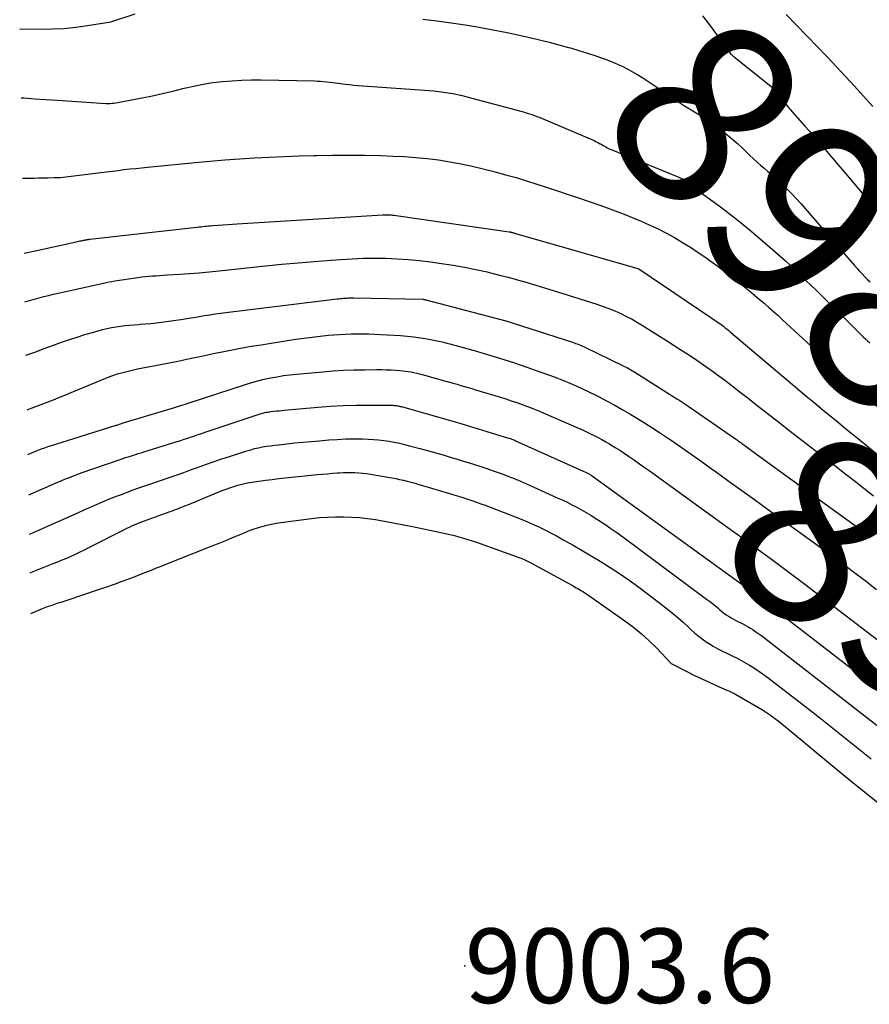
# Model space of a CAD drawing. Units: inches. Extents: x 2609536 to 2612342, y 1497606 to 1499227.
# Drawn here: x 2609551 to 2609617, y 1498395 to 1498471 of the extents above; entities that cross this region are included whole.
import ezdxf
from ezdxf.enums import TextEntityAlignment as Align

# ---------------------------------------------------------------- set-up
doc = ezdxf.new("R2010")
doc.units = ezdxf.units.IN
doc.header["$MEASUREMENT"] = 0
for name, color, linetype in [('Tile_2735_10_SW_contour_2ft', 114, 'Continuous'), ('Tile_2735_10_SW_contour_anno_2ft', 51, 'Continuous'), ('Tile_2735_10_SW_spot_anno', 180, 'Continuous'), ('Tile_2735_10_SW_spot_elev', 70, 'Continuous')]:
    doc.layers.add(name, color=color, linetype=linetype)
doc.styles.add('Arial', font='arial.ttf')

msp = doc.modelspace()

# ---------------------------------------------------------------- linework, layer by layer
at = {"layer": 'Tile_2735_10_SW_contour_2ft'}
msp.add_line((2609608.172, 1498436.857, 8990), (2609611.265, 1498434.614, 8990), dxfattribs=at)
for points in [[(2609550.885, 1498469.952, 8980), (2609552.481, 1498469.927, 8980), (2609553.397, 1498469.938, 8980), (2609554.311, 1498469.98, 8980), (2609555.221, 1498470.071, 8980), (2609556.128, 1498470.194, 8980), (2609557.94, 1498470.49, 8980), (2609559.813, 1498471.096, 8980)], [(2609582.079, 1498470.701, 8980), (2609583.171, 1498470.565, 8980), (2609584.262, 1498470.417, 8980), (2609585.349, 1498470.249, 8980), (2609586.435, 1498470.067, 8980), (2609586.956, 1498469.976, 8980), (2609587.778, 1498469.824, 8980), (2609588.598, 1498469.662, 8980), (2609589.415, 1498469.486, 8980), (2609590.23, 1498469.3, 8980), (2609590.362, 1498469.269, 8980), (2609591.108, 1498469.088, 8980), (2609591.853, 1498468.901, 8980), (2609592.596, 1498468.707, 8980), (2609593.337, 1498468.508, 8980), (2609593.497, 1498468.464, 8980), (2609594.155, 1498468.275, 8980), (2609594.809, 1498468.075, 8980), (2609595.458, 1498467.859, 8980), (2609596.104, 1498467.632, 8980), (2609596.198, 1498467.598, 8980), (2609596.787, 1498467.364, 8980), (2609597.366, 1498467.11, 8980), (2609597.495, 1498467.045, 8980)], [(2609603.703, 1498470.955, 8978), (2609604.25, 1498470.25, 8978), (2609605.747, 1498468.196, 8978), (2609605.793, 1498468.136, 8978), (2609605.841, 1498468.078, 8978), (2609605.892, 1498468.023, 8978), (2609605.945, 1498467.969, 8978), (2609606, 1498467.917, 8978), (2609606.056, 1498467.866, 8978), (2609606.113, 1498467.817, 8978), (2609606.171, 1498467.769, 8978), (2609609.272, 1498465.272, 8978), (2609609.314, 1498465.236, 8978), (2609609.355, 1498465.199, 8978), (2609609.394, 1498465.161, 8978), (2609609.432, 1498465.121, 8978), (2609609.469, 1498465.08, 8978), (2609609.504, 1498465.038, 8978), (2609609.537, 1498464.995, 8978), (2609609.57, 1498464.951, 8978), (2609610.31, 1498463.91, 8978), (2609611.644, 1498462.406, 8978), (2609612.008, 1498461.994, 8978), (2609612.37, 1498461.58, 8978), (2609612.73, 1498461.164, 8978), (2609613.089, 1498460.747, 8978), (2609613.446, 1498460.328, 8978), (2609613.802, 1498459.91, 8978), (2609614.159, 1498459.491, 8978), (2609614.514, 1498459.071, 8978), (2609616.636, 1498456.57, 8978)], [(2609610.19, 1498471.046, 8976), (2609613.376, 1498467.741, 8976), (2609614.079, 1498467.005, 8976), (2609614.777, 1498466.264, 8976), (2609615.468, 1498465.517, 8976), (2609616.154, 1498464.766, 8976), (2609616.902, 1498463.939, 8976)], [(2609597.495, 1498467.045, 8980), (2609597.931, 1498466.825, 8980), (2609598.485, 1498466.519, 8980), (2609598.623, 1498466.438, 8980), (2609599.097, 1498466.15, 8980), (2609599.566, 1498465.854, 8980), (2609600.025, 1498465.544, 8980), (2609600.479, 1498465.225, 8980), (2609600.867, 1498464.952, 8980)], [(2609550.988, 1498464.616, 8982), (2609551.196, 1498464.601, 8982), (2609552.055, 1498464.539, 8982), (2609552.915, 1498464.479, 8982), (2609553.773, 1498464.419, 8982), (2609557.54, 1498464.16, 8982), (2609557.851, 1498464.176, 8982), (2609558.005, 1498464.188, 8982), (2609558.16, 1498464.203, 8982), (2609558.313, 1498464.225, 8982), (2609558.466, 1498464.251, 8982), (2609560.36, 1498464.614, 8982), (2609561.152, 1498464.774, 8982), (2609561.941, 1498464.943, 8982), (2609562.726, 1498465.128, 8982), (2609563.51, 1498465.322, 8982), (2609563.619, 1498465.351, 8982), (2609564.349, 1498465.521, 8982), (2609565.083, 1498465.669, 8982), (2609565.824, 1498465.783, 8982), (2609566.568, 1498465.874, 8982), (2609567.316, 1498465.935, 8982), (2609568.065, 1498465.978, 8982), (2609568.815, 1498465.995, 8982), (2609569.565, 1498465.993, 8982), (2609573.697, 1498465.914, 8982), (2609573.928, 1498465.905, 8982), (2609574.159, 1498465.893, 8982), (2609574.39, 1498465.873, 8982), (2609574.62, 1498465.849, 8982), (2609574.849, 1498465.821, 8982), (2609575.079, 1498465.792, 8982), (2609575.309, 1498465.762, 8982), (2609575.538, 1498465.733, 8982), (2609575.743, 1498465.705, 8982), (2609576.076, 1498465.664, 8982), (2609576.409, 1498465.628, 8982), (2609576.742, 1498465.596, 8982), (2609577.076, 1498465.569, 8982), (2609582.573, 1498465.175, 8982), (2609582.94, 1498465.144, 8982), (2609583.307, 1498465.105, 8982), (2609583.672, 1498465.057, 8982), (2609584.037, 1498465.002, 8982), (2609584.399, 1498464.936, 8982), (2609584.761, 1498464.864, 8982), (2609585.12, 1498464.78, 8982), (2609585.477, 1498464.69, 8982), (2609589.756, 1498463.542, 8982), (2609589.949, 1498463.488, 8982), (2609590.141, 1498463.432, 8982), (2609590.331, 1498463.372, 8982), (2609590.521, 1498463.31, 8982), (2609590.709, 1498463.244, 8982), (2609590.897, 1498463.175, 8982), (2609591.082, 1498463.101, 8982), (2609591.267, 1498463.025, 8982), (2609595.324, 1498461.297, 8982), (2609595.443, 1498461.243, 8982), (2609595.561, 1498461.186, 8982), (2609595.677, 1498461.125, 8982), (2609595.791, 1498461.06, 8982), (2609595.811, 1498461.048, 8982), (2609595.914, 1498460.987, 8982), (2609596.017, 1498460.928, 8982), (2609596.121, 1498460.868, 8982), (2609596.224, 1498460.81, 8982), (2609596.329, 1498460.753, 8982), (2609596.435, 1498460.7, 8982), (2609596.543, 1498460.65, 8982), (2609596.652, 1498460.603, 8982), (2609601.759, 1498458.528, 8982), (2609601.924, 1498458.455, 8982), (2609602.085, 1498458.376, 8982), (2609602.241, 1498458.287, 8982), (2609602.394, 1498458.191, 8982), (2609602.542, 1498458.088, 8982), (2609602.689, 1498457.983, 8982), (2609602.832, 1498457.872, 8982), (2609602.973, 1498457.759, 8982), (2609603.017, 1498457.723, 8982), (2609603.179, 1498457.591, 8982), (2609603.343, 1498457.461, 8982), (2609603.51, 1498457.334, 8982), (2609603.678, 1498457.208, 8982), (2609605.198, 1498456.097, 8982), (2609605.773, 1498455.667, 8982), (2609606.341, 1498455.228, 8982), (2609606.899, 1498454.777, 8982), (2609607.45, 1498454.317, 8982), (2609609.309, 1498452.729, 8982), (2609609.722, 1498452.369, 8982), (2609610.131, 1498452.005, 8982), (2609610.532, 1498451.633, 8982), (2609610.929, 1498451.257, 8982), (2609611.323, 1498450.876, 8982), (2609611.715, 1498450.494, 8982), (2609612.107, 1498450.112, 8982), (2609612.499, 1498449.729, 8982), (2609613.286, 1498448.959, 8982), (2609613.489, 1498448.759, 8982), (2609613.691, 1498448.56, 8982), (2609613.893, 1498448.361, 8982), (2609614.095, 1498448.161, 8982), (2609616.149, 1498446.119, 8982), (2609616.314, 1498445.961, 8982), (2609616.482, 1498445.807, 8982), (2609616.655, 1498445.658, 8982)], [(2609600.867, 1498464.952, 8980), (2609600.932, 1498464.906, 8980), (2609601.391, 1498464.594, 8980), (2609601.856, 1498464.294, 8980), (2609602.328, 1498464.001, 8980), (2609602.972, 1498463.611, 8980), (2609603.487, 1498463.289, 8980), (2609603.996, 1498462.957, 8980), (2609604.495, 1498462.611, 8980), (2609604.987, 1498462.254, 8980), (2609605.467, 1498461.881, 8980), (2609605.936, 1498461.497, 8980), (2609606.391, 1498461.095, 8980), (2609606.835, 1498460.68, 8980), (2609607.359, 1498460.173, 8980), (2609607.632, 1498459.914, 8980), (2609607.909, 1498459.659, 8980), (2609608.191, 1498459.41, 8980), (2609608.477, 1498459.164, 8980), (2609608.764, 1498458.92, 8980), (2609609.048, 1498458.673, 8980), (2609609.329, 1498458.422, 8980), (2609609.608, 1498458.169, 8980), (2609609.838, 1498457.957, 8980), (2609610.223, 1498457.589, 8980), (2609610.6, 1498457.213, 8980), (2609610.964, 1498456.824, 8980), (2609611.319, 1498456.427, 8980), (2609613.9, 1498453.44, 8980), (2609615.479, 1498451.641, 8980), (2609615.675, 1498451.422, 8980), (2609615.872, 1498451.205, 8980), (2609616.073, 1498450.99, 8980), (2609616.276, 1498450.778, 8980), (2609616.484, 1498450.57, 8980), (2609616.696, 1498450.368, 8980)], [(2609551.108, 1498458.403, 8984), (2609551.66, 1498458.404, 8984), (2609552.005, 1498458.405, 8984), (2609552.349, 1498458.409, 8984), (2609552.693, 1498458.415, 8984), (2609553.038, 1498458.422, 8984), (2609553.565, 1498458.435, 8984), (2609553.646, 1498458.437, 8984), (2609553.727, 1498458.438, 8984), (2609553.808, 1498458.439, 8984), (2609553.888, 1498458.44, 8984), (2609554.05, 1498458.44, 8984), (2609557.161, 1498458.834, 8984), (2609557.612, 1498458.89, 8984), (2609558.062, 1498458.946, 8984), (2609558.513, 1498459, 8984), (2609558.963, 1498459.054, 8984), (2609559.415, 1498459.106, 8984), (2609559.866, 1498459.155, 8984), (2609560.317, 1498459.202, 8984), (2609560.769, 1498459.248, 8984), (2609564.455, 1498459.607, 8984), (2609565.6, 1498459.712, 8984), (2609566.746, 1498459.807, 8984), (2609567.893, 1498459.89, 8984), (2609569.04, 1498459.963, 8984), (2609570.188, 1498460.024, 8984), (2609571.337, 1498460.078, 8984), (2609572.486, 1498460.12, 8984), (2609573.635, 1498460.155, 8984), (2609573.836, 1498460.16, 8984), (2609575.086, 1498460.181, 8984), (2609576.335, 1498460.187, 8984), (2609577.585, 1498460.171, 8984), (2609578.835, 1498460.14, 8984), (2609579.789, 1498460.108, 8984), (2609580.669, 1498460.065, 8984), (2609581.547, 1498460.003, 8984), (2609582.423, 1498459.914, 8984), (2609583.297, 1498459.807, 8984), (2609584.167, 1498459.671, 8984), (2609585.034, 1498459.515, 8984), (2609585.893, 1498459.328, 8984), (2609586.75, 1498459.122, 8984), (2609587.666, 1498458.884, 8984), (2609588.481, 1498458.665, 8984), (2609589.292, 1498458.436, 8984), (2609590.1, 1498458.192, 8984), (2609590.904, 1498457.938, 8984), (2609591.706, 1498457.675, 8984), (2609592.507, 1498457.411, 8984), (2609593.308, 1498457.144, 8984), (2609594.108, 1498456.875, 8984), (2609594.95, 1498456.591, 8984), (2609595.854, 1498456.276, 8984), (2609596.753, 1498455.948, 8984), (2609597.645, 1498455.602, 8984), (2609598.533, 1498455.244, 8984), (2609598.974, 1498455.061, 8984), (2609599.632, 1498454.773, 8984), (2609600.282, 1498454.469, 8984), (2609600.92, 1498454.141, 8984), (2609601.551, 1498453.796, 8984), (2609602.17, 1498453.431, 8984), (2609602.781, 1498453.053, 8984), (2609603.38, 1498452.657, 8984), (2609603.972, 1498452.25, 8984), (2609604.303, 1498452.014, 8984), (2609604.89, 1498451.589, 8984), (2609605.472, 1498451.157, 8984), (2609606.046, 1498450.714, 8984), (2609606.614, 1498450.265, 8984), (2609606.992, 1498449.961, 8984), (2609607.367, 1498449.656, 8984), (2609607.739, 1498449.349, 8984), (2609608.108, 1498449.038, 8984), (2609608.474, 1498448.724, 8984), (2609608.838, 1498448.406, 8984), (2609609.199, 1498448.086, 8984), (2609609.557, 1498447.763, 8984), (2609609.913, 1498447.437, 8984), (2609613.373, 1498444.238, 8984), (2609613.598, 1498444.028, 8984), (2609613.824, 1498443.817, 8984), (2609614.047, 1498443.605, 8984), (2609614.27, 1498443.393, 8984), (2609614.494, 1498443.18, 8984), (2609614.717, 1498442.967, 8984), (2609614.941, 1498442.756, 8984), (2609615.166, 1498442.545, 8984), (2609615.41, 1498442.321, 8984), (2609615.644, 1498442.11, 8984), (2609615.882, 1498441.902, 8984), (2609616.121, 1498441.695, 8984), (2609619.982, 1498438.419, 8984)], [(2609551.22, 1498452.604, 8986), (2609551.98, 1498452.74, 8986), (2609555.488, 1498453.52, 8986), (2609555.574, 1498453.539, 8986), (2609555.66, 1498453.557, 8986), (2609555.746, 1498453.576, 8986), (2609555.832, 1498453.594, 8986), (2609555.902, 1498453.609, 8986), (2609555.953, 1498453.619, 8986), (2609556.004, 1498453.629, 8986), (2609556.055, 1498453.638, 8986), (2609556.106, 1498453.646, 8986), (2609556.157, 1498453.654, 8986), (2609556.209, 1498453.661, 8986), (2609556.26, 1498453.668, 8986), (2609556.312, 1498453.674, 8986), (2609564.603, 1498454.607, 8986), (2609564.752, 1498454.623, 8986), (2609564.901, 1498454.64, 8986), (2609565.05, 1498454.656, 8986), (2609565.198, 1498454.673, 8986), (2609565.347, 1498454.689, 8986), (2609565.497, 1498454.704, 8986), (2609565.646, 1498454.717, 8986), (2609565.795, 1498454.73, 8986), (2609566.237, 1498454.766, 8986), (2609566.607, 1498454.795, 8986), (2609566.977, 1498454.822, 8986), (2609567.348, 1498454.848, 8986), (2609567.718, 1498454.872, 8986), (2609578.971, 1498455.564, 8986), (2609579.08, 1498455.569, 8986), (2609579.188, 1498455.572, 8986), (2609579.296, 1498455.571, 8986), (2609579.405, 1498455.569, 8986), (2609579.513, 1498455.562, 8986), (2609579.621, 1498455.554, 8986), (2609579.728, 1498455.543, 8986), (2609579.836, 1498455.528, 8986), (2609588.755, 1498454.245, 8986), (2609588.778, 1498454.241, 8986), (2609588.802, 1498454.238, 8986), (2609588.825, 1498454.234, 8986), (2609588.849, 1498454.229, 8986), (2609588.953, 1498454.208, 8986), (2609588.971, 1498454.204, 8986), (2609588.989, 1498454.199, 8986), (2609589.007, 1498454.195, 8986), (2609589.024, 1498454.19, 8986), (2609589.095, 1498454.169, 8986), (2609589.112, 1498454.163, 8986), (2609589.13, 1498454.158, 8986), (2609589.147, 1498454.153, 8986), (2609589.165, 1498454.148, 8986), (2609598.722, 1498451.422, 8986), (2609598.782, 1498451.393, 8986), (2609604.348, 1498447.629, 8986), (2609604.465, 1498447.549, 8986), (2609604.583, 1498447.47, 8986), (2609604.701, 1498447.391, 8986), (2609604.819, 1498447.313, 8986), (2609604.937, 1498447.233, 8986), (2609605.053, 1498447.152, 8986), (2609605.168, 1498447.069, 8986), (2609605.282, 1498446.984, 8986), (2609605.339, 1498446.941, 8986), (2609605.48, 1498446.832, 8986), (2609605.619, 1498446.722, 8986), (2609605.757, 1498446.61, 8986), (2609605.893, 1498446.496, 8986), (2609611.177, 1498442.027, 8986), (2609611.747, 1498441.547, 8986), (2609612.319, 1498441.069, 8986), (2609612.892, 1498440.593, 8986), (2609613.467, 1498440.119, 8986), (2609614.043, 1498439.647, 8986), (2609614.619, 1498439.174, 8986), (2609615.196, 1498438.701, 8986), (2609615.772, 1498438.229, 8986), (2609617.991, 1498436.408, 8986)], [(2609551.293, 1498448.837, 8988), (2609551.653, 1498448.942, 8988), (2609552.019, 1498449.044, 8988), (2609552.385, 1498449.144, 8988), (2609552.753, 1498449.24, 8988), (2609553.122, 1498449.333, 8988), (2609553.491, 1498449.421, 8988), (2609553.862, 1498449.506, 8988), (2609557.358, 1498450.288, 8988), (2609557.58, 1498450.335, 8988), (2609557.802, 1498450.378, 8988), (2609558.025, 1498450.417, 8988), (2609558.249, 1498450.453, 8988), (2609560.026, 1498450.718, 8988), (2609560.308, 1498450.756, 8988), (2609560.59, 1498450.79, 8988), (2609560.873, 1498450.816, 8988), (2609561.156, 1498450.838, 8988), (2609561.439, 1498450.856, 8988), (2609561.723, 1498450.875, 8988), (2609562.006, 1498450.893, 8988), (2609562.29, 1498450.911, 8988), (2609563.252, 1498450.972, 8988), (2609564.017, 1498451.026, 8988), (2609564.781, 1498451.086, 8988), (2609565.544, 1498451.155, 8988), (2609566.307, 1498451.231, 8988), (2609569.895, 1498451.611, 8988), (2609571.157, 1498451.737, 8988), (2609572.419, 1498451.856, 8988), (2609573.682, 1498451.961, 8988), (2609574.946, 1498452.058, 8988), (2609575.744, 1498452.115, 8988), (2609576.61, 1498452.165, 8988), (2609577.477, 1498452.199, 8988), (2609578.344, 1498452.208, 8988), (2609579.211, 1498452.201, 8988), (2609580.078, 1498452.166, 8988), (2609580.943, 1498452.112, 8988), (2609581.806, 1498452.028, 8988), (2609582.667, 1498451.924, 8988), (2609583.529, 1498451.806, 8988), (2609584.414, 1498451.67, 8988), (2609585.297, 1498451.517, 8988), (2609586.174, 1498451.338, 8988), (2609587.048, 1498451.141, 8988), (2609587.421, 1498451.051, 8988), (2609588.105, 1498450.881, 8988), (2609588.787, 1498450.704, 8988), (2609589.466, 1498450.517, 8988), (2609590.143, 1498450.324, 8988), (2609590.818, 1498450.123, 8988), (2609591.493, 1498449.92, 8988), (2609592.165, 1498449.712, 8988), (2609592.838, 1498449.501, 8988), (2609595.549, 1498448.642, 8988), (2609596.017, 1498448.484, 8988), (2609596.48, 1498448.314, 8988), (2609596.935, 1498448.126, 8988), (2609597.387, 1498447.925, 8988), (2609597.83, 1498447.709, 8988), (2609598.268, 1498447.481, 8988), (2609598.697, 1498447.237, 8988), (2609599.12, 1498446.982, 8988), (2609600.386, 1498446.187, 8988), (2609600.916, 1498445.853, 8988), (2609601.445, 1498445.516, 8988), (2609601.972, 1498445.177, 8988), (2609602.498, 1498444.837, 8988), (2609603.02, 1498444.49, 8988), (2609603.538, 1498444.138, 8988), (2609604.051, 1498443.778, 8988), (2609604.56, 1498443.412, 8988), (2609604.789, 1498443.245, 8988), (2609605.407, 1498442.788, 8988), (2609606.022, 1498442.326, 8988), (2609606.631, 1498441.857, 8988), (2609607.237, 1498441.384, 8988), (2609607.816, 1498440.926, 8988), (2609608.711, 1498440.222, 8988), (2609609.607, 1498439.521, 8988), (2609610.506, 1498438.824, 8988), (2609611.408, 1498438.129, 8988), (2609613.952, 1498436.175, 8988), (2609614.703, 1498435.595, 8988), (2609615.452, 1498435.012, 8988), (2609616.198, 1498434.426, 8988), (2609616.942, 1498433.837, 8988)], [(2609551.373, 1498444.719, 8990), (2609552.047, 1498444.951, 8990), (2609552.78, 1498445.211, 8990), (2609553.511, 1498445.475, 8990), (2609553.924, 1498445.626, 8990), (2609554.591, 1498445.861, 8990), (2609555.261, 1498446.086, 8990), (2609555.937, 1498446.294, 8990), (2609556.616, 1498446.492, 8990), (2609557.305, 1498446.684, 8990), (2609557.644, 1498446.77, 8990), (2609557.985, 1498446.846, 8990), (2609558.329, 1498446.907, 8990), (2609558.674, 1498446.958, 8990), (2609559.022, 1498446.998, 8990), (2609559.37, 1498447.033, 8990), (2609559.719, 1498447.063, 8990), (2609560.068, 1498447.088, 8990), (2609560.203, 1498447.096, 8990), (2609560.62, 1498447.127, 8990), (2609561.036, 1498447.164, 8990), (2609561.451, 1498447.212, 8990), (2609561.865, 1498447.266, 8990), (2609563.523, 1498447.505, 8990), (2609563.937, 1498447.566, 8990), (2609564.349, 1498447.629, 8990), (2609564.762, 1498447.695, 8990), (2609565.174, 1498447.763, 8990), (2609565.586, 1498447.83, 8990), (2609565.999, 1498447.893, 8990), (2609566.412, 1498447.951, 8990), (2609566.826, 1498448.004, 8990), (2609575.444, 1498449.059, 8990), (2609575.57, 1498449.073, 8990), (2609575.695, 1498449.087, 8990), (2609575.821, 1498449.099, 8990), (2609575.947, 1498449.109, 8990), (2609576.02, 1498449.115, 8990), (2609576.11, 1498449.121, 8990), (2609576.199, 1498449.127, 8990), (2609576.288, 1498449.13, 8990), (2609576.378, 1498449.133, 8990), (2609576.467, 1498449.134, 8990), (2609576.557, 1498449.135, 8990), (2609576.646, 1498449.134, 8990), (2609576.735, 1498449.133, 8990), (2609582.065, 1498449.031, 8990), (2609582.085, 1498449.03, 8990), (2609582.105, 1498449.029, 8990), (2609582.125, 1498449.028, 8990), (2609582.145, 1498449.025, 8990), (2609582.225, 1498449.014, 8990), (2609582.245, 1498449.011, 8990), (2609582.265, 1498449.007, 8990), (2609582.284, 1498449.003, 8990), (2609582.304, 1498448.999, 8990), (2609588.504, 1498447.363, 8990), (2609588.585, 1498447.344, 8990), (2609588.602, 1498447.336, 8990), (2609589.06, 1498447.18, 8990), (2609593.653, 1498445.702, 8990), (2609593.776, 1498445.661, 8990), (2609593.899, 1498445.619, 8990), (2609594.021, 1498445.575, 8990), (2609594.142, 1498445.529, 8990), (2609594.263, 1498445.481, 8990), (2609594.382, 1498445.431, 8990), (2609594.5, 1498445.378, 8990), (2609594.618, 1498445.322, 8990), (2609597.573, 1498443.892, 8990), (2609597.688, 1498443.835, 8990), (2609597.802, 1498443.778, 8990), (2609597.915, 1498443.718, 8990), (2609598.028, 1498443.657, 8990), (2609598.139, 1498443.595, 8990), (2609598.25, 1498443.531, 8990), (2609598.36, 1498443.466, 8990), (2609598.469, 1498443.398, 8990), (2609601.738, 1498441.341, 8990), (2609601.889, 1498441.245, 8990), (2609602.039, 1498441.147, 8990), (2609602.188, 1498441.048, 8990), (2609602.336, 1498440.947, 8990), (2609606.255, 1498438.242, 8990), (2609606.338, 1498438.184, 8990), (2609606.422, 1498438.125, 8990), (2609606.505, 1498438.066, 8990), (2609606.587, 1498438.007, 8990), (2609606.67, 1498437.947, 8990), (2609606.752, 1498437.887, 8990), (2609606.835, 1498437.827, 8990), (2609606.917, 1498437.767, 8990), (2609608.172, 1498436.857, 8990)], [(2609551.455, 1498440.482, 8992), (2609551.862, 1498440.634, 8992), (2609552.275, 1498440.79, 8992), (2609552.688, 1498440.947, 8992), (2609553.101, 1498441.104, 8992), (2609553.513, 1498441.264, 8992), (2609553.924, 1498441.425, 8992), (2609554.334, 1498441.591, 8992), (2609554.742, 1498441.758, 8992), (2609557.562, 1498442.929, 8992), (2609557.858, 1498443.046, 8992), (2609558.157, 1498443.156, 8992), (2609558.46, 1498443.254, 8992), (2609558.766, 1498443.345, 8992), (2609559.074, 1498443.427, 8992), (2609559.383, 1498443.505, 8992), (2609559.694, 1498443.574, 8992), (2609560.006, 1498443.639, 8992), (2609562.193, 1498444.067, 8992), (2609563.116, 1498444.251, 8992), (2609564.038, 1498444.438, 8992), (2609564.958, 1498444.632, 8992), (2609565.878, 1498444.829, 8992), (2609566.799, 1498445.021, 8992), (2609567.722, 1498445.201, 8992), (2609568.648, 1498445.366, 8992), (2609569.576, 1498445.52, 8992), (2609572.227, 1498445.935, 8992), (2609572.865, 1498446.028, 8992), (2609573.504, 1498446.112, 8992), (2609574.145, 1498446.181, 8992), (2609574.786, 1498446.242, 8992), (2609575.163, 1498446.274, 8992), (2609575.617, 1498446.308, 8992), (2609576.072, 1498446.335, 8992), (2609576.528, 1498446.352, 8992), (2609576.983, 1498446.363, 8992), (2609577.439, 1498446.364, 8992), (2609577.895, 1498446.358, 8992), (2609578.35, 1498446.341, 8992), (2609578.806, 1498446.317, 8992), (2609580.357, 1498446.217, 8992), (2609580.875, 1498446.175, 8992), (2609581.391, 1498446.121, 8992), (2609581.904, 1498446.049, 8992), (2609582.416, 1498445.966, 8992), (2609582.938, 1498445.872, 8992), (2609583.188, 1498445.823, 8992), (2609583.436, 1498445.771, 8992), (2609583.683, 1498445.712, 8992), (2609583.929, 1498445.649, 8992), (2609584.174, 1498445.583, 8992), (2609584.419, 1498445.516, 8992), (2609584.664, 1498445.448, 8992), (2609584.908, 1498445.38, 8992), (2609586.229, 1498445.008, 8992), (2609586.653, 1498444.887, 8992), (2609587.077, 1498444.765, 8992), (2609587.499, 1498444.64, 8992), (2609587.921, 1498444.513, 8992), (2609588.342, 1498444.383, 8992), (2609588.762, 1498444.249, 8992), (2609589.18, 1498444.11, 8992), (2609589.597, 1498443.967, 8992), (2609591.438, 1498443.326, 8992), (2609591.945, 1498443.144, 8992), (2609592.449, 1498442.956, 8992), (2609592.949, 1498442.758, 8992), (2609593.447, 1498442.553, 8992), (2609593.94, 1498442.339, 8992), (2609594.43, 1498442.117, 8992), (2609594.915, 1498441.884, 8992), (2609595.397, 1498441.645, 8992), (2609595.668, 1498441.506, 8992), (2609596.279, 1498441.186, 8992), (2609596.886, 1498440.858, 8992), (2609597.487, 1498440.518, 8992), (2609598.083, 1498440.17, 8992), (2609598.309, 1498440.034, 8992), (2609599.011, 1498439.606, 8992), (2609599.708, 1498439.169, 8992), (2609600.396, 1498438.719, 8992), (2609601.079, 1498438.261, 8992), (2609601.281, 1498438.123, 8992), (2609602.059, 1498437.587, 8992), (2609602.834, 1498437.047, 8992), (2609603.606, 1498436.502, 8992), (2609604.376, 1498435.954, 8992), (2609604.798, 1498435.651, 8992), (2609605.777, 1498434.948, 8992), (2609606.755, 1498434.245, 8992), (2609607.733, 1498433.541, 8992), (2609608.71, 1498432.836, 8992), (2609612.725, 1498429.936, 8992), (2609613.624, 1498429.28, 8992), (2609614.518, 1498428.618, 8992), (2609615.406, 1498427.948, 8992), (2609616.289, 1498427.272, 8992), (2609617.167, 1498426.59, 8992)], [(2609551.521, 1498437.039, 8994), (2609552.241, 1498437.334, 8994), (2609552.368, 1498437.385, 8994), (2609552.495, 1498437.434, 8994), (2609552.623, 1498437.482, 8994), (2609552.751, 1498437.529, 8994), (2609552.88, 1498437.573, 8994), (2609553.01, 1498437.617, 8994), (2609553.14, 1498437.66, 8994), (2609553.27, 1498437.701, 8994), (2609558.27, 1498439.263, 8994), (2609558.34, 1498439.285, 8994), (2609558.409, 1498439.307, 8994), (2609558.479, 1498439.329, 8994), (2609558.548, 1498439.351, 8994), (2609558.617, 1498439.373, 8994), (2609558.687, 1498439.395, 8994), (2609558.756, 1498439.416, 8994), (2609558.826, 1498439.438, 8994), (2609562.786, 1498440.639, 8994), (2609562.938, 1498440.686, 8994), (2609563.091, 1498440.733, 8994), (2609563.243, 1498440.781, 8994), (2609563.395, 1498440.829, 8994), (2609563.547, 1498440.878, 8994), (2609563.699, 1498440.927, 8994), (2609563.851, 1498440.976, 8994), (2609564.002, 1498441.025, 8994), (2609568.354, 1498442.435, 8994), (2609568.836, 1498442.583, 8994), (2609569.321, 1498442.72, 8994), (2609569.81, 1498442.841, 8994), (2609570.302, 1498442.951, 8994), (2609570.797, 1498443.045, 8994), (2609571.293, 1498443.127, 8994), (2609571.793, 1498443.192, 8994), (2609572.294, 1498443.246, 8994), (2609574.335, 1498443.429, 8994), (2609575.14, 1498443.491, 8994), (2609575.946, 1498443.54, 8994), (2609576.752, 1498443.569, 8994), (2609577.559, 1498443.584, 8994), (2609578.496, 1498443.59, 8994), (2609578.87, 1498443.588, 8994), (2609579.244, 1498443.58, 8994), (2609579.617, 1498443.564, 8994), (2609579.991, 1498443.543, 8994), (2609580.298, 1498443.522, 8994), (2609580.517, 1498443.503, 8994), (2609580.735, 1498443.479, 8994), (2609580.953, 1498443.446, 8994), (2609581.169, 1498443.409, 8994), (2609581.385, 1498443.365, 8994), (2609581.6, 1498443.318, 8994), (2609581.813, 1498443.265, 8994), (2609582.026, 1498443.209, 8994), (2609583.864, 1498442.696, 8994), (2609584.15, 1498442.616, 8994), (2609584.436, 1498442.536, 8994), (2609584.722, 1498442.454, 8994), (2609585.008, 1498442.372, 8994), (2609585.293, 1498442.29, 8994), (2609585.578, 1498442.206, 8994), (2609585.863, 1498442.121, 8994), (2609586.147, 1498442.036, 8994), (2609588.085, 1498441.452, 8994), (2609588.505, 1498441.322, 8994), (2609588.923, 1498441.187, 8994), (2609589.339, 1498441.046, 8994), (2609589.754, 1498440.9, 8994), (2609590.165, 1498440.747, 8994), (2609590.575, 1498440.589, 8994), (2609590.982, 1498440.423, 8994), (2609591.386, 1498440.251, 8994), (2609594.122, 1498439.058, 8994), (2609594.428, 1498438.922, 8994), (2609594.733, 1498438.782, 8994), (2609595.036, 1498438.637, 8994), (2609595.337, 1498438.49, 8994), (2609595.636, 1498438.336, 8994), (2609595.931, 1498438.178, 8994), (2609596.224, 1498438.014, 8994), (2609596.513, 1498437.845, 8994), (2609596.627, 1498437.777, 8994), (2609596.969, 1498437.567, 8994), (2609597.309, 1498437.354, 8994), (2609597.645, 1498437.134, 8994), (2609597.979, 1498436.91, 8994), (2609598.078, 1498436.842, 8994), (2609598.457, 1498436.58, 8994), (2609598.836, 1498436.316, 8994), (2609599.212, 1498436.05, 8994), (2609599.587, 1498435.781, 8994), (2609605.213, 1498431.722, 8994), (2609606.149, 1498431.044, 8994), (2609607.085, 1498430.365, 8994), (2609608.018, 1498429.683, 8994), (2609608.95, 1498429, 8994), (2609609.879, 1498428.312, 8994), (2609610.806, 1498427.621, 8994), (2609611.728, 1498426.924, 8994), (2609612.647, 1498426.223, 8994), (2609619.1, 1498421.273, 8994)], [(2609551.582, 1498433.918, 8996), (2609553.238, 1498434.64, 8996), (2609553.536, 1498434.769, 8996), (2609553.835, 1498434.895, 8996), (2609554.135, 1498435.019, 8996), (2609554.436, 1498435.142, 8996), (2609554.737, 1498435.26, 8996), (2609555.041, 1498435.376, 8996), (2609555.345, 1498435.487, 8996), (2609555.651, 1498435.596, 8996), (2609558.729, 1498436.661, 8996), (2609558.949, 1498436.737, 8996), (2609559.17, 1498436.811, 8996), (2609559.392, 1498436.883, 8996), (2609559.614, 1498436.954, 8996), (2609559.836, 1498437.024, 8996), (2609560.058, 1498437.094, 8996), (2609560.281, 1498437.164, 8996), (2609560.503, 1498437.233, 8996), (2609563.073, 1498438.034, 8996), (2609563.344, 1498438.12, 8996), (2609563.615, 1498438.206, 8996), (2609563.885, 1498438.295, 8996), (2609564.155, 1498438.384, 8996), (2609564.424, 1498438.474, 8996), (2609564.694, 1498438.564, 8996), (2609564.964, 1498438.654, 8996), (2609565.234, 1498438.743, 8996), (2609569.572, 1498440.186, 8996), (2609569.667, 1498440.216, 8996), (2609569.763, 1498440.243, 8996), (2609569.859, 1498440.267, 8996), (2609569.956, 1498440.288, 8996), (2609570.054, 1498440.306, 8996), (2609570.151, 1498440.323, 8996), (2609570.25, 1498440.337, 8996), (2609570.348, 1498440.35, 8996), (2609570.551, 1498440.373, 8996), (2609570.751, 1498440.395, 8996), (2609570.952, 1498440.416, 8996), (2609571.152, 1498440.436, 8996), (2609571.353, 1498440.454, 8996), (2609573.947, 1498440.684, 8996), (2609574.94, 1498440.758, 8996), (2609575.935, 1498440.812, 8996), (2609576.93, 1498440.838, 8996), (2609577.926, 1498440.844, 8996), (2609579.751, 1498440.83, 8996), (2609579.835, 1498440.828, 8996), (2609579.919, 1498440.822, 8996), (2609580.003, 1498440.813, 8996), (2609580.086, 1498440.801, 8996), (2609580.17, 1498440.786, 8996), (2609580.252, 1498440.769, 8996), (2609580.334, 1498440.749, 8996), (2609580.416, 1498440.728, 8996), (2609583.939, 1498439.732, 8996), (2609584.031, 1498439.706, 8996), (2609584.123, 1498439.679, 8996), (2609584.216, 1498439.653, 8996), (2609584.308, 1498439.626, 8996), (2609584.4, 1498439.599, 8996), (2609584.492, 1498439.572, 8996), (2609584.584, 1498439.545, 8996), (2609584.676, 1498439.517, 8996), (2609588.693, 1498438.299, 8996), (2609588.763, 1498438.277, 8996), (2609588.833, 1498438.254, 8996), (2609588.903, 1498438.23, 8996), (2609588.972, 1498438.205, 8996), (2609589.041, 1498438.179, 8996), (2609589.11, 1498438.153, 8996), (2609589.178, 1498438.124, 8996), (2609589.245, 1498438.095, 8996), (2609594.943, 1498435.522, 8996), (2609595.007, 1498435.487, 8996), (2609595.089, 1498435.436, 8996), (2609607.236, 1498426.642, 8996), (2609607.285, 1498426.6, 8996), (2609607.327, 1498426.573, 8996), (2609607.371, 1498426.552, 8996), (2609607.426, 1498426.52, 8996), (2609615.24, 1498420.49, 8996), (2609622.89, 1498414.627, 8996)], [(2609551.64, 1498430.863, 8998), (2609551.728, 1498430.901, 8998), (2609552.178, 1498431.098, 8998), (2609553.408, 1498431.644, 8998), (2609554.048, 1498431.929, 8998), (2609554.688, 1498432.215, 8998), (2609555.326, 1498432.501, 8998), (2609555.965, 1498432.789, 8998), (2609556.064, 1498432.834, 8998), (2609556.655, 1498433.094, 8998), (2609557.248, 1498433.348, 8998), (2609557.846, 1498433.592, 8998), (2609558.447, 1498433.828, 8998), (2609558.754, 1498433.946, 8998), (2609559.204, 1498434.116, 8998), (2609559.656, 1498434.282, 8998), (2609560.109, 1498434.442, 8998), (2609560.564, 1498434.598, 8998), (2609561.02, 1498434.752, 8998), (2609561.476, 1498434.907, 8998), (2609561.931, 1498435.063, 8998), (2609562.386, 1498435.22, 8998), (2609562.531, 1498435.271, 8998), (2609563.058, 1498435.455, 8998), (2609563.584, 1498435.641, 8998), (2609564.109, 1498435.83, 8998), (2609564.633, 1498436.021, 8998), (2609564.759, 1498436.068, 8998), (2609565.348, 1498436.279, 8998), (2609565.938, 1498436.487, 8998), (2609566.531, 1498436.686, 8998), (2609567.125, 1498436.88, 8998), (2609568.469, 1498437.309, 8998), (2609568.766, 1498437.398, 8998), (2609569.065, 1498437.479, 8998), (2609569.367, 1498437.548, 8998), (2609569.671, 1498437.609, 8998), (2609569.977, 1498437.661, 8998), (2609570.283, 1498437.708, 8998), (2609570.591, 1498437.749, 8998), (2609570.899, 1498437.785, 8998), (2609571.55, 1498437.854, 8998), (2609572.185, 1498437.919, 8998), (2609572.82, 1498437.981, 8998), (2609573.455, 1498438.039, 8998), (2609574.09, 1498438.095, 8998), (2609574.795, 1498438.154, 8998), (2609575.438, 1498438.197, 8998), (2609576.082, 1498438.226, 8998), (2609576.727, 1498438.234, 8998), (2609577.371, 1498438.228, 8998), (2609577.847, 1498438.217, 8998), (2609578.253, 1498438.197, 8998), (2609578.658, 1498438.166, 8998), (2609579.062, 1498438.117, 8998), (2609579.464, 1498438.057, 8998), (2609579.864, 1498437.982, 8998), (2609580.262, 1498437.9, 8998), (2609580.658, 1498437.807, 8998), (2609581.053, 1498437.707, 8998), (2609581.857, 1498437.492, 8998), (2609582.327, 1498437.364, 8998), (2609582.795, 1498437.235, 8998), (2609583.264, 1498437.101, 8998), (2609583.731, 1498436.966, 8998), (2609584.197, 1498436.827, 8998), (2609584.663, 1498436.687, 8998), (2609585.128, 1498436.543, 8998), (2609585.592, 1498436.398, 8998), (2609586.554, 1498436.093, 8998), (2609587.034, 1498435.937, 8998), (2609587.513, 1498435.775, 8998), (2609587.989, 1498435.606, 8998), (2609588.463, 1498435.431, 8998), (2609588.934, 1498435.248, 8998), (2609589.402, 1498435.059, 8998), (2609589.867, 1498434.861, 8998), (2609590.33, 1498434.657, 8998), (2609592.481, 1498433.684, 8998), (2609592.859, 1498433.508, 8998), (2609593.235, 1498433.328, 8998), (2609593.608, 1498433.142, 8998), (2609593.979, 1498432.95, 8998), (2609594.345, 1498432.751, 8998), (2609594.707, 1498432.545, 8998), (2609595.064, 1498432.33, 8998), (2609595.417, 1498432.108, 8998), (2609595.673, 1498431.943, 8998), (2609596.148, 1498431.63, 8998), (2609596.619, 1498431.311, 8998), (2609597.084, 1498430.983, 8998), (2609597.545, 1498430.649, 8998), (2609604.029, 1498425.852, 8998), (2609604.258, 1498425.678, 8998), (2609604.485, 1498425.502, 8998), (2609604.707, 1498425.32, 8998), (2609604.926, 1498425.134, 8998), (2609605.026, 1498425.048, 8998), (2609605.196, 1498424.906, 8998), (2609605.37, 1498424.769, 8998), (2609605.549, 1498424.639, 8998), (2609605.731, 1498424.513, 8998), (2609605.925, 1498424.392, 8998), (2609606.11, 1498424.285, 8998), (2609606.299, 1498424.188, 8998), (2609606.493, 1498424.098, 8998), (2609606.687, 1498424.009, 8998), (2609606.878, 1498423.914, 8998), (2609607.065, 1498423.812, 8998), (2609607.25, 1498423.705, 8998), (2609607.369, 1498423.633, 8998), (2609607.608, 1498423.482, 8998), (2609607.844, 1498423.325, 8998), (2609608.074, 1498423.161, 8998), (2609608.3, 1498422.991, 8998), (2609617.449, 1498415.895, 8998)], [(2609551.698, 1498427.882, 9000), (2609551.926, 1498427.973, 9000), (2609553.487, 1498428.586, 9000), (2609553.836, 1498428.726, 9000), (2609554.184, 1498428.87, 9000), (2609554.529, 1498429.019, 9000), (2609554.872, 1498429.172, 9000), (2609555.213, 1498429.33, 9000), (2609555.553, 1498429.491, 9000), (2609555.891, 1498429.656, 9000), (2609556.228, 1498429.824, 9000), (2609558.993, 1498431.228, 9000), (2609559.181, 1498431.321, 9000), (2609559.37, 1498431.412, 9000), (2609559.561, 1498431.499, 9000), (2609559.753, 1498431.584, 9000), (2609559.946, 1498431.666, 9000), (2609560.141, 1498431.745, 9000), (2609560.337, 1498431.821, 9000), (2609560.534, 1498431.894, 9000), (2609562.534, 1498432.62, 9000), (2609562.705, 1498432.682, 9000), (2609562.876, 1498432.746, 9000), (2609563.046, 1498432.811, 9000), (2609563.216, 1498432.876, 9000), (2609563.385, 1498432.943, 9000), (2609563.555, 1498433.01, 9000), (2609563.723, 1498433.077, 9000), (2609563.892, 1498433.146, 9000), (2609566.556, 1498434.231, 9000), (2609566.854, 1498434.347, 9000), (2609567.155, 1498434.458, 9000), (2609567.459, 1498434.558, 9000), (2609567.766, 1498434.653, 9000), (2609568.075, 1498434.736, 9000), (2609568.386, 1498434.81, 9000), (2609568.7, 1498434.87, 9000), (2609569.017, 1498434.921, 9000), (2609569.397, 1498434.974, 9000), (2609569.905, 1498435.042, 9000), (2609570.414, 1498435.105, 9000), (2609570.923, 1498435.163, 9000), (2609571.433, 1498435.217, 9000), (2609573.932, 1498435.468, 9000), (2609574.314, 1498435.505, 9000), (2609574.697, 1498435.541, 9000), (2609575.08, 1498435.573, 9000), (2609575.463, 1498435.605, 9000), (2609575.632, 1498435.618, 9000), (2609575.931, 1498435.636, 9000), (2609576.23, 1498435.647, 9000), (2609576.529, 1498435.646, 9000), (2609576.828, 1498435.638, 9000), (2609577.126, 1498435.619, 9000), (2609577.424, 1498435.592, 9000), (2609577.721, 1498435.554, 9000), (2609578.017, 1498435.508, 9000), (2609579.672, 1498435.215, 9000), (2609579.975, 1498435.158, 9000), (2609580.276, 1498435.097, 9000), (2609580.577, 1498435.029, 9000), (2609580.876, 1498434.956, 9000), (2609581.174, 1498434.879, 9000), (2609581.471, 1498434.8, 9000), (2609581.768, 1498434.716, 9000), (2609582.063, 1498434.63, 9000), (2609584.139, 1498434.015, 9000), (2609584.487, 1498433.91, 9000), (2609584.835, 1498433.804, 9000), (2609585.182, 1498433.694, 9000), (2609585.528, 1498433.582, 9000), (2609585.873, 1498433.467, 9000), (2609586.217, 1498433.348, 9000), (2609586.559, 1498433.224, 9000), (2609586.9, 1498433.097, 9000), (2609588.748, 1498432.395, 9000), (2609589.223, 1498432.209, 9000), (2609589.696, 1498432.017, 9000), (2609590.166, 1498431.817, 9000), (2609590.633, 1498431.611, 9000), (2609591.096, 1498431.395, 9000), (2609591.555, 1498431.173, 9000), (2609592.01, 1498430.941, 9000), (2609592.461, 1498430.702, 9000), (2609592.995, 1498430.412, 9000), (2609593.706, 1498430.017, 9000), (2609594.413, 1498429.612, 9000), (2609595.111, 1498429.194, 9000), (2609595.804, 1498428.766, 9000), (2609596.284, 1498428.464, 9000), (2609597.203, 1498427.865, 9000), (2609598.11, 1498427.249, 9000), (2609598.998, 1498426.606, 9000), (2609599.873, 1498425.945, 9000), (2609600.974, 1498425.089, 9000), (2609601.401, 1498424.747, 9000), (2609601.822, 1498424.397, 9000), (2609602.233, 1498424.035, 9000), (2609602.637, 1498423.665, 9000), (2609602.808, 1498423.505, 9000), (2609603.129, 1498423.219, 9000), (2609603.459, 1498422.944, 9000), (2609603.803, 1498422.686, 9000), (2609604.156, 1498422.441, 9000), (2609604.182, 1498422.424, 9000), (2609604.534, 1498422.205, 9000), (2609604.892, 1498421.998, 9000), (2609605.262, 1498421.81, 9000), (2609605.637, 1498421.634, 9000), (2609606.014, 1498421.461, 9000), (2609606.386, 1498421.278, 9000), (2609606.751, 1498421.081, 9000), (2609607.112, 1498420.875, 9000), (2609607.338, 1498420.74, 9000), (2609607.802, 1498420.45, 9000), (2609608.258, 1498420.15, 9000), (2609608.703, 1498419.834, 9000), (2609609.141, 1498419.506, 9000), (2609611.606, 1498417.588, 9000), (2609612.9, 1498416.574, 9000), (2609614.192, 1498415.556, 9000), (2609615.477, 1498414.532, 9000), (2609616.759, 1498413.502, 9000)], [(2609611.265, 1498434.614, 8990), (2609615.8, 1498431.325, 8990), (2609616.035, 1498431.154, 8990), (2609616.267, 1498430.981, 8990), (2609616.499, 1498430.806, 8990), (2609616.729, 1498430.629, 8990)], [(2609551.759, 1498424.735, 9002), (2609551.92, 1498424.813, 9002), (2609552.285, 1498424.975, 9002), (2609552.656, 1498425.122, 9002), (2609553.031, 1498425.26, 9002), (2609553.41, 1498425.388, 9002), (2609553.788, 1498425.517, 9002), (2609554.168, 1498425.644, 9002), (2609554.547, 1498425.771, 9002), (2609557.048, 1498426.601, 9002), (2609557.639, 1498426.802, 9002), (2609558.229, 1498427.008, 9002), (2609558.814, 1498427.222, 9002), (2609559.399, 1498427.442, 9002), (2609559.95, 1498427.654, 9002), (2609560.257, 1498427.772, 9002), (2609560.564, 1498427.891, 9002), (2609560.87, 1498428.011, 9002), (2609561.176, 1498428.132, 9002), (2609561.482, 1498428.253, 9002), (2609561.788, 1498428.375, 9002), (2609562.093, 1498428.496, 9002), (2609562.399, 1498428.617, 9002), (2609565.786, 1498429.964, 9002), (2609566.312, 1498430.175, 9002), (2609566.838, 1498430.388, 9002), (2609567.362, 1498430.605, 9002), (2609567.886, 1498430.824, 9002), (2609568.249, 1498430.978, 9002), (2609568.592, 1498431.116, 9002), (2609568.938, 1498431.245, 9002), (2609569.289, 1498431.361, 9002), (2609569.642, 1498431.469, 9002), (2609569.999, 1498431.562, 9002), (2609570.358, 1498431.645, 9002), (2609570.721, 1498431.711, 9002), (2609571.086, 1498431.767, 9002), (2609573.46, 1498432.075, 9002), (2609574.077, 1498432.142, 9002), (2609574.695, 1498432.191, 9002), (2609575.315, 1498432.212, 9002), (2609575.936, 1498432.216, 9002), (2609576.556, 1498432.192, 9002), (2609577.174, 1498432.149, 9002), (2609577.79, 1498432.078, 9002), (2609578.404, 1498431.988, 9002), (2609578.55, 1498431.964, 9002), (2609579.236, 1498431.844, 9002), (2609579.92, 1498431.72, 9002), (2609580.603, 1498431.589, 9002), (2609581.285, 1498431.452, 9002), (2609583.474, 1498431.003, 9002), (2609583.825, 1498430.927, 9002), (2609584.174, 1498430.846, 9002), (2609584.522, 1498430.759, 9002), (2609584.869, 1498430.667, 9002), (2609585.214, 1498430.568, 9002), (2609585.558, 1498430.463, 9002), (2609585.898, 1498430.351, 9002), (2609586.238, 1498430.235, 9002), (2609589.576, 1498429.045, 9002), (2609589.687, 1498429.003, 9002), (2609589.798, 1498428.96, 9002), (2609589.907, 1498428.913, 9002), (2609590.016, 1498428.864, 9002), (2609590.123, 1498428.813, 9002), (2609590.229, 1498428.76, 9002), (2609590.335, 1498428.706, 9002), (2609590.44, 1498428.65, 9002), (2609593.701, 1498426.862, 9002), (2609593.823, 1498426.795, 9002), (2609593.945, 1498426.728, 9002), (2609594.066, 1498426.66, 9002), (2609594.187, 1498426.591, 9002), (2609594.307, 1498426.521, 9002), (2609594.425, 1498426.448, 9002), (2609594.542, 1498426.373, 9002), (2609594.657, 1498426.295, 9002), (2609597.717, 1498424.163, 9002), (2609598.369, 1498423.678, 9002), (2609598.999, 1498423.167, 9002), (2609599.596, 1498422.619, 9002), (2609600.172, 1498422.046, 9002), (2609601.29, 1498420.86, 9002), (2609602.549, 1498420.223, 9002), (2609603.102, 1498419.948, 9002), (2609603.658, 1498419.681, 9002), (2609604.218, 1498419.423, 9002), (2609604.781, 1498419.171, 9002), (2609605.599, 1498418.813, 9002), (2609605.754, 1498418.742, 9002), (2609605.908, 1498418.668, 9002), (2609606.06, 1498418.589, 9002), (2609606.21, 1498418.507, 9002), (2609608.054, 1498417.457, 9002), (2609608.369, 1498417.27, 9002), (2609608.678, 1498417.074, 9002), (2609608.979, 1498416.866, 9002), (2609609.274, 1498416.649, 9002), (2609609.564, 1498416.425, 9002), (2609609.853, 1498416.198, 9002), (2609610.139, 1498415.968, 9002), (2609610.422, 1498415.736, 9002), (2609613.619, 1498413.089, 9002), (2609615.51, 1498411.544, 9002), (2609617.415, 1498410.017, 9002)]]:
    msp.add_polyline3d(points, dxfattribs=at)
at = {"layer": 'Tile_2735_10_SW_spot_elev'}
msp.add_point((2609585.323, 1498397.491, 9003.63), dxfattribs=at)

# ---------------------------------------------------------------- texts
at = {"layer": 'Tile_2735_10_SW_contour_anno_2ft', "color": 18, "style": 'Arial'}
for s, rotation, p in [('8980', -46.88147, (2609615.147, 1498451.572)), ('8990', -36.47515, (2609625.859, 1498421.487))]:
    msp.add_text(s, height=14.4, rotation=rotation, dxfattribs=at).set_placement(p, align=Align.MIDDLE_CENTER)
at = {"layer": 'Tile_2735_10_SW_spot_anno', "color": 18, "style": 'Arial'}
msp.add_text('9003.6', height=5.76, dxfattribs=at).set_placement((2609585.323, 1498394.611))

doc.saveas('drawing.dxf')
